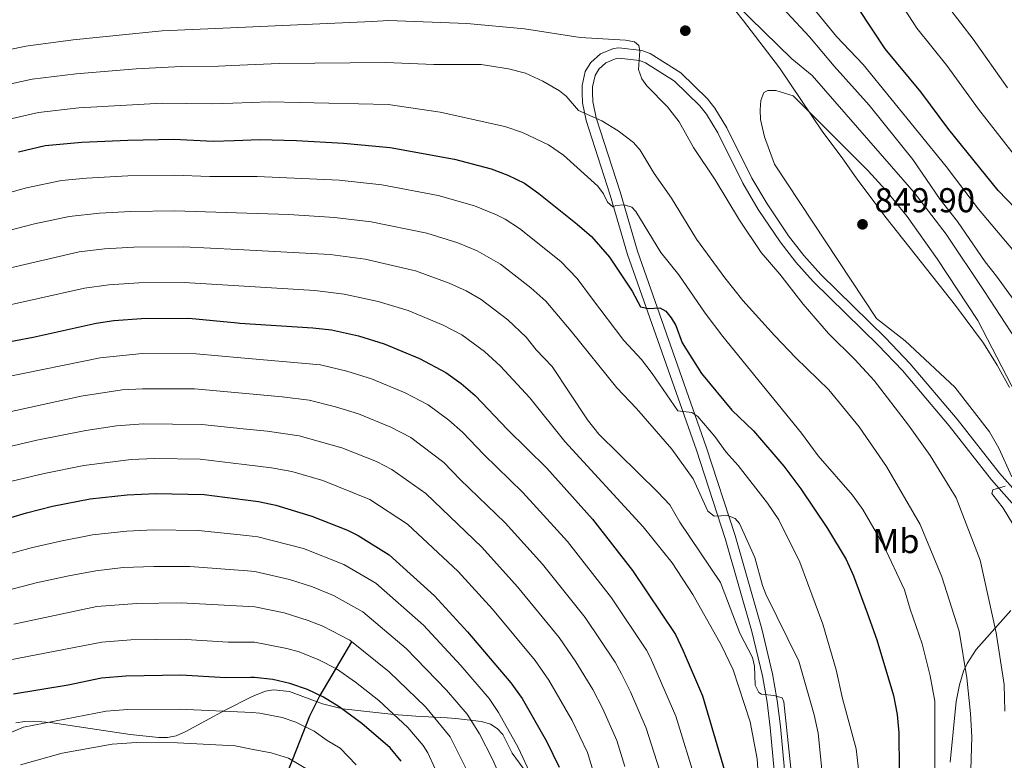
# Model space of a CAD drawing. Units: metres. Extents: x 620507 to 627377, y 766717 to 771467.
# Drawn here: x 621018 to 621304, y 770410 to 770625 of the extents above; entities that cross this region are included whole.
import ezdxf
from ezdxf.enums import TextEntityAlignment as Align

# ---------------------------------------------------------------- set-up
doc = ezdxf.new("R2010")
doc.units = ezdxf.units.M
doc.header["$MEASUREMENT"] = 0
doc.linetypes.add('DGN Style 3', pattern=[120.10663, 85.79045, -34.31618])
for name, color, linetype, lineweight in [('Altimetria', 7, 'Continuous', 0), ('Complex', 7, 'Continuous', 0), ('Entidades rusticas', 7, 'Continuous', 0), ('Hidrografía', 7, 'Continuous', 0), ('Viales-ffcc', 7, 'Continuous', 0), ('Zona arbolada', 7, 'Continuous', 0)]:
    doc.layers.add(name, color=color, linetype=linetype, lineweight=lineweight)
doc.styles.add('Style-Arial', font='txt')
doc.styles.add('Style-Arial Narrow', font='txt')

# ---------------------------------------------------------------- blocks, each defined once
blk = doc.blocks.new('5PATER')
at = {"layer": 'Altimetria', "linetype": 'Continuous', "lineweight": 0}
h = blk.add_hatch(color=250, dxfattribs=at)
edge = h.paths.add_edge_path()
edge.add_ellipse((0, 0), major_axis=(-1.1, -1.11), ratio=0.999422, start_angle=0, end_angle=360)

msp = doc.modelspace()

# ---------------------------------------------------------------- linework, layer by layer
at = {"layer": 'Altimetria', "color": 30, "linetype": 'Continuous', "lineweight": 0, "flags": 128}
for points, elevation in [([(621344.572, 770490.982), (621301.527, 770550.229), (621298.283, 770554.447), (621290.208, 770566.101), (621285.269, 770572.495), (621277.318, 770584.13), (621264.642, 770599.821), (621254.503, 770611.117), (621247.34, 770619.634), (621215.976, 770653.394)], 835), ([(621213.737, 770641.087), (621242.171, 770613.294), (621248.105, 770608.44), (621277.702, 770574.568), (621287.001, 770562.442), (621298.063, 770545.782), (621329.912, 770497.122)], 840), ([(621270.382, 770634.681), (621278.431, 770622.211), (621287.165, 770611.337), (621296.334, 770598.707), (621310.867, 770580.116)], 820), ([(621316.714, 770545.511), (621296.311, 770569.659), (621286.958, 770582.108), (621262.921, 770611.654), (621255.155, 770619.78), (621248.227, 770628.255)], 830), ([(621304.74, 770604.823), (621294.757, 770618.982), (621287.615, 770628.221)], 815), ([(620889.629, 770625.558), (620893.658, 770604.12), (620897.91, 770583.154), (620904.785, 770567.798), (620905.021, 770567.106), (620906.531, 770565.136), (620909.144, 770563.595), (620912.42, 770563.234), (620918.558, 770564.867), (620928.473, 770568.562), (620934.299, 770571.459), (620939.438, 770573.432), (620955.699, 770582.843), (620964.23, 770588.285), (620967.701, 770589.87), (620985.463, 770597.16), (620993.575, 770600.211), (621011.589, 770605.147), (621021.809, 770607.364), (621034.554, 770608.926)], 835), ([(621304.031, 770424.101), (621303.828, 770431.91), (621301.466, 770446.827), (621296.872, 770467.902), (621289.891, 770485.972), (621282.347, 770498.241), (621276.048, 770507.104), (621266.107, 770519.966), (621260.478, 770526.136), (621252.855, 770533.676), (621245.469, 770542.116), (621238.718, 770550.804), (621233.324, 770557.11), (621226.989, 770566.516), (621219.987, 770578.149), (621213.689, 770587.577), (621209.47, 770595.015), (621206.135, 770599.385), (621200.134, 770605.451), (621198.675, 770607.487), (621197.673, 770610.232), (621198.081, 770615.613), (621197.757, 770617.107), (621196.54, 770618.203), (621193.962, 770618.702), (621180.78, 770619.48), (621164.678, 770621.949), (621147.887, 770623.518), (621125.216, 770624.427), (621120.462, 770624.113), (621079.372, 770622.262), (621059.531, 770621.369), (621033.74, 770618.827), (621019.934, 770616.99), (621008.465, 770614.583)], 840), ([(621034.554, 770608.926), (621052.007, 770610.388), (621065.012, 770611.075), (621075.841, 770611.156), (621079.714, 770611.334), (621093.493, 770611.971), (621124.416, 770612.251), (621138.29, 770611.657), (621152.098, 770611.684), (621160.025, 770610.427), (621164.939, 770609.088), (621169.991, 770606.794), (621174.748, 770603.998), (621176.709, 770602.447), (621180.259, 770598.27), (621187.105, 770595.31), (621191.797, 770592.43), (621196.231, 770589.038), (621198.174, 770586.827), (621202.238, 770579.997), (621207.299, 770572.879), (621214.559, 770560.969), (621222.728, 770549.736), (621227.959, 770543.251), (621237.195, 770533.088), (621243.327, 770526.617), (621252.909, 770517.282), (621261.679, 770506.578), (621269.698, 770495.044), (621279.4, 770478.245), (621285.75, 770463.108), (621290.759, 770447.318), (621292.947, 770433.815), (621294.011, 770423.442), (621294.418, 770416.742), (621294.094, 770407.136)], 835), ([(621308.602, 770513.335), (621296.129, 770537.44), (621284.345, 770555.255), (621275.66, 770567.546), (621269.4, 770575.34), (621264.302, 770580.827), (621246.048, 770599.05), (621242.54, 770602.541), (621237.58, 770604.139), (621235.271, 770604.093), (621234.089, 770603.544), (621233.24, 770601.195), (621232.997, 770598.488), (621233.119, 770595.701), (621234.25, 770590.624), (621237.117, 770582.696), (621266.721, 770538.038), (621275.09, 770531.548), (621289.493, 770518.108), (621299.575, 770505.086), (621302.266, 770500.438), (621306.028, 770492.061)], 845), ([(621014.713, 770595.71), (621023.684, 770597.738), (621035.367, 770599.025), (621059.548, 770600.385), (621073.804, 770600.237), (621080.054, 770600.466), (621090.692, 770600.857), (621125.079, 770600.06), (621140.213, 770597.839), (621158.891, 770593.622), (621164.039, 770591.905), (621171.603, 770588.3), (621175.908, 770585.372), (621185.862, 770576.388), (621187.513, 770574.162), (621188.684, 770571.708), (621190.302, 770570.36), (621191.121, 770570.763), (621193.514, 770570.956), (621195.776, 770570.249), (621196.909, 770569.007), (621204.221, 770557.168), (621209.421, 770550.656), (621217.069, 770539.536), (621222.128, 770532.818)], 830), ([(621263.513, 770390.631), (621260.837, 770413.221), (621256.893, 770427.858), (621255.021, 770436.101), (621251.213, 770449.409), (621244.513, 770467.294), (621238.395, 770479.618), (621235.141, 770484.469), (621226.631, 770495.39), (621223.166, 770499.271), (621219.89, 770503.745), (621214.96, 770509.607), (621213.137, 770510.702), (621209.128, 770511.265), (621201.689, 770522.072), (621198.531, 770526.149), (621193.41, 770531.578), (621184.085, 770543.987), (621179.902, 770549.568), (621175.126, 770554.524), (621163.182, 770564.044), (621159.007, 770566.796), (621156.506, 770568.044), (621150.126, 770570.623), (621139.621, 770573.634), (621123.257, 770576.737), (621110.837, 770578.088), (621087.087, 770579.201), (621080.721, 770579.163), (621073.365, 770579.12), (621062.986, 770579.566), (621049.533, 770579.345), (621037.519, 770578.704), (621030.274, 770577.981), (621020.155, 770575.857), (621001.582, 770570.766)], 820), ([(621004.131, 770560.726), (621022.473, 770565.44), (621032.5, 770567.604), (621041.347, 770568.517), (621050.399, 770569), (621063.118, 770569.183), (621081.051, 770568.618), (621096.274, 770568.14)], 815), ([(621096.274, 770568.14), (621109.553, 770567.32), (621120.168, 770566.064), (621136.306, 770562.704), (621145.313, 770559.903), (621150.931, 770557.621), (621157.624, 770553.779), (621166.486, 770546.88), (621170.785, 770542.995), (621178.135, 770534.279), (621191.383, 770517.872), (621197.124, 770511.86), (621207.395, 770500.074), (621213.593, 770491.488), (621217.814, 770482.117), (621219.653, 770480.68), (621223.482, 770480.859), (621225.775, 770480.037), (621227.007, 770478.562), (621231.416, 770468.719), (621233.686, 770460.616), (621234.679, 770458.096), (621244.231, 770438.6), (621248.714, 770423.051), (621249.813, 770417.752), (621252.275, 770393.837)], 815), ([(621006.68, 770550.685), (621035.463, 770557.318), (621042.779, 770558.164), (621051.264, 770558.66), (621065.75, 770558.787), (621081.384, 770557.965), (621108.268, 770556.552), (621118.397, 770555.16), (621133.001, 770551.829), (621142.824, 770548.268), (621147.713, 770545.992), (621152.055, 770543.508), (621159.758, 770537.627), (621165.113, 770532.597), (621168.051, 770528.919), (621172.634, 770524.102), (621182.938, 770508.571), (621186.151, 770504.443), (621203.343, 770487.653), (621206.753, 770483.946), (621209.687, 770478.982), (621221.457, 770461.471), (621227.127, 770446.794), (621230.773, 770439.726), (621231.365, 770437.186), (621231.524, 770431.636), (621232.574, 770429.584), (621233.402, 770429.054), (621236.97, 770428.682), (621239.367, 770427.977), (621239.878, 770426.802), (621241.865, 770407.589)], 810), ([(621009.229, 770540.645), (621036.953, 770546.805), (621044.011, 770547.795), (621052.725, 770548.342), (621065.883, 770548.442), (621081.713, 770547.454), (621103.764, 770546.078), (621112.316, 770545.059), (621122.21, 770542.906), (621130.847, 770540.319), (621141.076, 770536.096), (621146.477, 770533.229), (621153.03, 770528.375), (621157.703, 770524.13), (621166.145, 770514.962), (621176.29, 770502.351), (621199.027, 770477.585), (621207.456, 770467.14), (621213.448, 770457.996), (621221.771, 770443.14), (621225.155, 770436.127), (621230.066, 770421.008), (621232.179, 770410.328), (621232.831, 770400.206)], 805), ([(621222.128, 770532.818), (621244.99, 770504.772), (621249.8, 770498.186), (621259.825, 770486.812), (621262.748, 770482.606), (621268.766, 770472.248), (621274.876, 770459.358), (621276.495, 770453.67), (621279.982, 770443.708), (621282.365, 770434.349), (621283.639, 770427.053), (621283.713, 770407)], 830), ([(621214.403, 770403.506), (621208.491, 770422.66), (621201.208, 770439.605), (621200.037, 770441.81), (621189.847, 770457.033), (621177.107, 770473.287), (621164.179, 770487.583), (621152.792, 770498.553), (621146.614, 770505.044), (621142.704, 770508.494), (621136.699, 770512.915), (621130.025, 770516.404), (621120.21, 770520.472), (621113.128, 770522.672), (621105.428, 770524.511), (621082.367, 770526.564), (621069.352, 770527.723), (621053.686, 770527.815), (621041.542, 770526.603), (621013.93, 770520.938)], 795), ([(621206.1, 770399.846), (621199.966, 770419.161), (621195.414, 770429.757), (621192.794, 770435.01), (621190.917, 770438.382), (621182.271, 770451.258), (621169.846, 770466.756), (621159.002, 770478.758), (621145.929, 770491.283), (621141.204, 770496.243), (621131.62, 770503.452), (621125.844, 770506.457), (621116.465, 770510.303), (621109.767, 770512.424), (621102.196, 770514.342), (621094.289, 770515.319), (621082.687, 770516.348), (621068.925, 770517.569), (621053.856, 770517.633), (621047.954, 770517.263), (621036.036, 770515.44), (621009.864, 770509.725)], 790), ([(621193.736, 770408.103), (621191.432, 770415.662), (621187.293, 770424.973), (621184.427, 770430.446), (621179.55, 770438.481), (621174.72, 770445.509), (621162.585, 770460.225), (621152.21, 770471.654), (621136.01, 770487.224), (621126.124, 770494.249), (621121.664, 770496.51), (621111.671, 770500.527), (621099.25, 770503.995), (621090.017, 770505.317), (621083.01, 770506.039), (621070.996, 770507.277), (621054.026, 770507.451), (621046.292, 770506.865), (621037.402, 770505.562), (621023.112, 770502.703), (621012.878, 770500.262)], 785), ([(621184.863, 770405.786), (621182.918, 770412.178), (621178.488, 770421.452), (621171.737, 770433.141), (621167.77, 770438.852), (621155.324, 770453.694), (621145.356, 770464.618), (621130.674, 770478.349), (621119.755, 770485.515), (621106.1, 770491.01), (621097.086, 770493.594), (621091.205, 770494.718), (621083.335, 770495.653), (621070.571, 770497.17), (621057.319, 770497.398), (621050.564, 770497.073), (621036.788, 770495.388), (621025.253, 770493.09), (621015.893, 770490.799)], 780), ([(621304.088, 770489.422), (621300.466, 770488.322), (621300.246, 770487.202), (621303.501, 770482.994), (621311.599, 770469.679)], 845), ([(621166.749, 770405.089), (621162.81, 770413.628), (621157.13, 770423.779), (621154.34, 770427.805), (621146.169, 770437.374), (621135.287, 770449.033), (621121.534, 770461.209), (621112.237, 770466.688), (621100.474, 770471.294), (621087.22, 770474.729), (621083.979, 770475.065), (621070.095, 770476.505), (621056.969, 770476.676), (621049.297, 770476.337), (621039.278, 770475.289), (621030.042, 770473.469), (621021.545, 770471.504), (621008.82, 770468.009)], 770), ([(621158.846, 770402.306), (621155.396, 770410.26), (621151.597, 770417.599), (621147.97, 770423.263), (621142.013, 770430.27), (621130.338, 770442.289), (621117.729, 770452.944), (621109.175, 770457.704), (621103.158, 770460.145), (621096.472, 770462.332), (621086.439, 770464.622), (621084.301, 770464.783), (621067.544, 770466.05), (621057.075, 770466.114), (621048.243, 770465.745), (621040.251, 770464.857), (621032.389, 770463.395), (621022.976, 770461.333), (621007.353, 770457.267)], 765), ([(621148.244, 770406.238), (621143.027, 770416.667), (621135.892, 770425.414), (621125.378, 770435.537), (621113.924, 770444.68), (621106.115, 770448.744), (621101.9, 770450.467), (621094.866, 770452.658), (621086.377, 770454.372), (621084.624, 770454.469), (621064.993, 770455.557), (621052.184, 770455.394), (621040.577, 770454.491), (621016.499, 770449.406)], 760), ([(621140.642, 770403.182), (621136.572, 770412.068), (621135.23, 770414.179), (621130.764, 770419.45), (621122.352, 770427.23), (621115.614, 770432.562), (621110.119, 770436.415), (621104.994, 770438.994), (621099.24, 770441.301), (621095.673, 770442.33), (621086.323, 770444.148), (621084.946, 770444.154), (621078.702, 770444.184), (621064.943, 770445.048), (621050.416, 770444.809), (621042.004, 770444.119), (621014.967, 770438.91)], 755), ([(621115.842, 770408.61), (621111.196, 770413.366), (621107.389, 770415.651), (621103.597, 770418.301), (621098.323, 770420.925), (621094.281, 770422.331), (621087.865, 770423.605), (621085.586, 770423.716), (621064.408, 770424.749), (621049.506, 770424.606), (621043.307, 770424.09), (621019.269, 770419.482), (621013.256, 770417.011)], 745), ([(621102.327, 770406.858), (621096.203, 770410.53), (621091.12, 770412.02), (621085.92, 770413.043), (621080.663, 770414.078), (621063.923, 770414.959), (621052.045, 770415.005), (621045.025, 770414.531), (621030.53, 770411.987), (621018.404, 770408.557)], 740)]:
    msp.add_lwpolyline(points, dxfattribs=dict(at, elevation=elevation))
at = {"layer": 'Altimetria', "color": 30, "linetype": 'Continuous', "lineweight": 30, "flags": 128}
for points, elevation in [([(621309.625, 770567.296), (621302.055, 770575.079), (621287.758, 770592.774), (621279.656, 770603.755), (621269.247, 770616.202), (621253.827, 770639.695)], 825), ([(621017.838, 770586.274), (621025.559, 770588.112), (621036.181, 770589.124), (621049.559, 770589.724), (621062.854, 770589.949), (621074.263, 770589.448), (621080.393, 770589.636), (621087.891, 770589.868), (621098.466, 770589.606), (621112.122, 770588.856), (621125.687, 770587.526), (621144.366, 770584.199), (621154.94, 770581.343), (621159.84, 770579.575), (621164.654, 770577.198), (621168.826, 770574.233), (621179.942, 770565.385), (621184.066, 770561.775), (621189.311, 770555.731), (621195.842, 770545.88), (621198.304, 770541.38), (621200.586, 770540.871), (621203.861, 770541.084), (621205.595, 770540.079), (621207.231, 770538.189), (621208.532, 770535.974), (621210.417, 770530.945), (621215.999, 770522.009), (621224.793, 770511.431), (621231.048, 770505.43), (621239.868, 770495.156), (621244.845, 770488.606), (621252.499, 770477.123), (621257.941, 770468.092), (621260.1, 770463.337), (621264.074, 770452.64), (621266.803, 770444.816), (621271.665, 770428.686), (621272.743, 770423.186), (621273.264, 770417.861), (621273.349, 770407.18)], 825), ([(621011.778, 770530.605), (621022.106, 770532.565), (621040.407, 770536.631), (621045.514, 770537.45), (621053.517, 770537.997), (621067.286, 770538.049), (621081.379, 770536.697), (621082.051, 770536.653), (621103.217, 770535.3), (621108.66, 770534.68), (621116.489, 770532.92), (621123.955, 770530.641), (621134.206, 770526.351), (621141.779, 770522.379), (621146.303, 770519.123), (621150.294, 770515.663), (621159.656, 770505.823), (621171.107, 770494.625), (621184.368, 770479.819), (621196.013, 770464.876), (621208.443, 770446.396), (621210.667, 770441.621), (621216.307, 770428.561), (621223.136, 770405.269)], 800), ([(620997.346, 770474.908), (621020.114, 770481.675), (621027.695, 770483.543), (621038.629, 770485.688), (621049.372, 770486.849), (621057.645, 770487.246), (621071.661, 770486.946), (621083.655, 770485.415), (621087.46, 770484.93), (621092.501, 770483.836), (621102.905, 770480.715), (621113.303, 770476.617), (621116.382, 770475.062), (621125.339, 770469.474), (621138.502, 770457.582), (621148.064, 770447.163), (621160.71, 770432.347), (621163.925, 770427.801), (621171.05, 770415.406), (621174.652, 770407.872)], 775), ([(621128.86, 770409.638), (621125.633, 770413.49), (621117.47, 770420.563), (621110.864, 770425.429), (621106.315, 770428.151), (621101.633, 770430.378), (621096.58, 770432.135), (621091.655, 770433.31), (621086.26, 770433.927), (621085.267, 770433.913), (621077.983, 770433.811), (621064.893, 770434.539), (621049.001, 770434.293), (621041.876, 770433.694), (621032.204, 770431.637), (621016.378, 770429.021)], 750)]:
    msp.add_lwpolyline(points, dxfattribs=dict(at, elevation=elevation))
at = {"layer": 'Complex', "color": 92, "linetype": 'DGN Style 3', "lineweight": 0}
for points in [[(621217.26, 770637.973, 850.156), (621228.185, 770624.345, 851.156), (621238.594, 770610.624, 852.338), (621251.151, 770592.04, 854.135), (621256.752, 770584.589, 854.531), (621261.057, 770578.491, 855.288), (621269.586, 770567.161, 854.61), (621289.662, 770541.727, 851.662), (621297.768, 770530.835, 851.089), (621301.756, 770524.506, 850.968), (621305.33, 770517.94, 850.881)], [(621305.721, 770453.305, 848.345), (621295.653, 770442.045, 846.371), (621293.024, 770437.971, 845.697), (621292.033, 770435.764, 845.406), (621290.8, 770431.814, 844.992), (621289.838, 770426.971, 844.596), (621288.084, 770409.393, 843.397)], [(621164.248, 770407.566, 777.877), (621161.067, 770411.92, 777.877), (621158.309, 770417.414, 777.837), (621156.688, 770419.15, 776.931), (621154.788, 770420.413, 775.532), (621152.188, 770421.151, 774.528), (621144.695, 770421.988, 774.763), (621142.234, 770422.168, 774.583), (621133.089, 770422.721, 772.203), (621126.749, 770423.202, 769.255), (621116.238, 770424.305, 762.463), (621111.824, 770424.769, 760.309), (621106.033, 770426.273, 758.26), (621096.478, 770429.793, 755.609), (621091.788, 770430.31, 754.647), (621089.501, 770429.898, 754.27), (621086.747, 770428.906, 753.862), (621085.444, 770428.255, 753.706), (621077.771, 770424.422, 752.79), (621066.374, 770418.227, 752.105), (621063.539, 770417.006, 752.074), (621061.084, 770416.502, 752.074), (621058.563, 770416.461, 752.074), (621050.198, 770417.379, 752.074), (621027.058, 770420.829, 752.11), (621022.15, 770421.211, 753.199), (621019.709, 770421.146, 753.867), (621017.043, 770420.756, 754.286)]]:
    msp.add_polyline3d(points, dxfattribs=at)
at = {"layer": 'Hidrografía', "color": 142, "linetype": 'DGN Style 3', "lineweight": 25}
msp.add_polyline3d([(621114.474, 770444.24, 760), (621105.272, 770428.646, 750), (621102.287, 770422.7, 746.568), (621097.314, 770410.077, 740.093), (621090.612, 770393.342, 730.972), (621086.801, 770384.887, 726.16), (621086.177, 770383.501, 725.373), (621079.921, 770366.335, 717.952), (621077.421, 770362.427, 715.542), (621075.872, 770360.68, 714.856), (621073.858, 770359.272, 715), (621067.502, 770355.663, 711.905), (621065.696, 770354.251, 710.958), (621061.084, 770348.555, 708.319), (621059.289, 770344.78, 706.905), (621058.444, 770339.788, 706.109), (621058.01, 770337.566, 705.166), (621057.037, 770334.595, 702.318)], dxfattribs=at)
at = {"layer": 'Viales-ffcc', "color": 250, "linetype": 'DGN Style 3', "lineweight": 0}
for points in [[(621181.399, 770605.515, 836.608), (621182.267, 770609.605, 837.294), (621183.869, 770612.262, 837.727), (621186.658, 770614.708, 838.501), (621190.434, 770616.28, 838.859), (621192.023, 770616.48, 838.941), (621198.634, 770615.715, 839.574), (621201.077, 770614.874, 839.902), (621209.983, 770609.207, 840.862), (621217.741, 770601.661, 841.246), (621219.86, 770598.978, 841.351), (621223.323, 770593.273, 841.357), (621230.633, 770578.644, 841.549), (621235, 770571.234, 841.829), (621241.185, 770561.987, 842.093), (621245.696, 770556.291, 842.098), (621250.588, 770550.786, 842.508), (621269.332, 770532.37, 842.718), (621276.483, 770524.882, 843.232), (621290.184, 770508.783, 843.745), (621302.469, 770493.113, 844.157), (621312.729, 770481.501, 844.98)], [(621237.092, 770406.919, 808.556), (621235.933, 770419.407, 809.432), (621234.999, 770426.76, 809.472), (621233.64, 770434.375, 809.93), (621230.584, 770447.26, 810.998), (621222.873, 770474.217, 813.961), (621214.521, 770499.855, 817.905), (621194.534, 770556.578, 827.78), (621189.519, 770573.791, 830.431), (621182.496, 770595.434, 834.549), (621181.507, 770600.481, 835.58), (621181.318, 770603.455, 836.211), (621181.399, 770605.515, 836.608)]]:
    msp.add_polyline3d(points, dxfattribs=at)
at = {"layer": 'Viales-ffcc', "color": 250, "linetype": 'Continuous', "lineweight": 0}
msp.add_polyline3d([(621240.09, 770407.08, 808.556), (621238.916, 770419.735, 809.432), (621237.965, 770427.212, 809.472), (621236.579, 770434.985, 809.93), (621233.487, 770448.02, 810.998), (621225.742, 770475.094, 813.961), (621217.363, 770500.819, 817.905), (621197.391, 770557.497, 827.78), (621192.386, 770574.674, 830.431), (621185.405, 770596.188, 834.549), (621184.488, 770600.866, 835.58), (621184.322, 770603.492, 836.211), (621184.386, 770605.142, 836.608), (621185.097, 770608.488, 837.294), (621186.198, 770610.314, 837.727), (621188.265, 770612.127, 838.501), (621191.212, 770613.354, 838.859), (621192.039, 770613.458, 838.941), (621197.966, 770612.773, 839.574), (621199.765, 770612.152, 839.902), (621208.112, 770606.841, 840.862), (621215.508, 770599.647, 841.246), (621217.392, 770597.263, 841.351), (621220.694, 770591.822, 841.357), (621227.995, 770577.211, 841.549), (621232.458, 770569.637, 841.829), (621238.759, 770560.219, 842.093), (621243.397, 770554.361, 842.098), (621248.412, 770548.717, 842.508), (621267.195, 770530.263, 842.718), (621274.255, 770522.873, 843.232), (621287.86, 770506.885, 843.745), (621300.163, 770491.192, 844.157), (621310.447, 770479.553, 844.98)], dxfattribs=at)
at = {"layer": 'Zona arbolada', "color": 92, "linetype": 'DGN Style 3', "lineweight": 0}
for points in [[(621305.33, 770517.94, 850.881), (621301.756, 770524.506, 850.968), (621297.768, 770530.835, 851.089), (621289.662, 770541.727, 851.662), (621269.586, 770567.161, 854.61), (621261.057, 770578.491, 855.288), (621256.752, 770584.589, 854.531), (621251.151, 770592.04, 854.135), (621238.594, 770610.624, 852.338), (621228.185, 770624.345, 851.156), (621217.26, 770637.973, 850.156)], [(621288.084, 770409.393, 843.397), (621289.838, 770426.971, 844.596), (621290.8, 770431.814, 844.992), (621292.033, 770435.764, 845.406), (621293.024, 770437.971, 845.697), (621295.653, 770442.045, 846.371), (621305.721, 770453.305, 848.345)], [(621017.043, 770420.756, 754.286), (621019.709, 770421.146, 753.867), (621022.15, 770421.211, 753.199), (621027.058, 770420.829, 752.11), (621050.198, 770417.379, 752.074), (621058.563, 770416.461, 752.074), (621061.084, 770416.502, 752.074), (621063.539, 770417.006, 752.074), (621066.374, 770418.227, 752.105), (621077.771, 770424.422, 752.79), (621085.444, 770428.255, 753.706), (621086.747, 770428.906, 753.862), (621089.501, 770429.898, 754.27), (621091.788, 770430.31, 754.647), (621096.478, 770429.793, 755.609), (621106.033, 770426.273, 758.26), (621111.824, 770424.769, 760.309), (621116.238, 770424.305, 762.463), (621126.749, 770423.202, 769.255), (621133.089, 770422.721, 772.203), (621142.234, 770422.168, 774.583), (621144.695, 770421.988, 774.763), (621152.188, 770421.151, 774.528), (621154.788, 770420.413, 775.532), (621156.688, 770419.15, 776.931)], [(621156.688, 770419.15, 776.931), (621158.309, 770417.414, 777.837), (621161.067, 770411.92, 777.877), (621164.248, 770407.566, 777.877)]]:
    msp.add_polyline3d(points, dxfattribs=at)

# ---------------------------------------------------------------- block references
at = {"layer": 'Altimetria', "color": 250, "linetype": 'Continuous', "lineweight": 0}
for p in [(621211.279, 770621.447, 843.588), (621262.695, 770565.29, 849.902)]:
    msp.add_blockref('5PATER', p, dxfattribs=at)

# ---------------------------------------------------------------- texts
at = {"layer": 'Altimetria', "color": 250, "linetype": 'Continuous', "lineweight": 0, "style": 'Style-Arial'}
msp.add_text('849.90', height=7, dxfattribs=at).set_placement((621266.195, 770568.79, 849.902))
at = {"layer": 'Entidades rusticas', "color": 92, "linetype": 'Continuous', "lineweight": 0, "style": 'Style-Arial Narrow'}
msp.add_text('Mb', height=7, dxfattribs=at).set_placement((621272.41, 770473.459, 831.578), align=Align.MIDDLE_CENTER)

doc.saveas('drawing.dxf')
